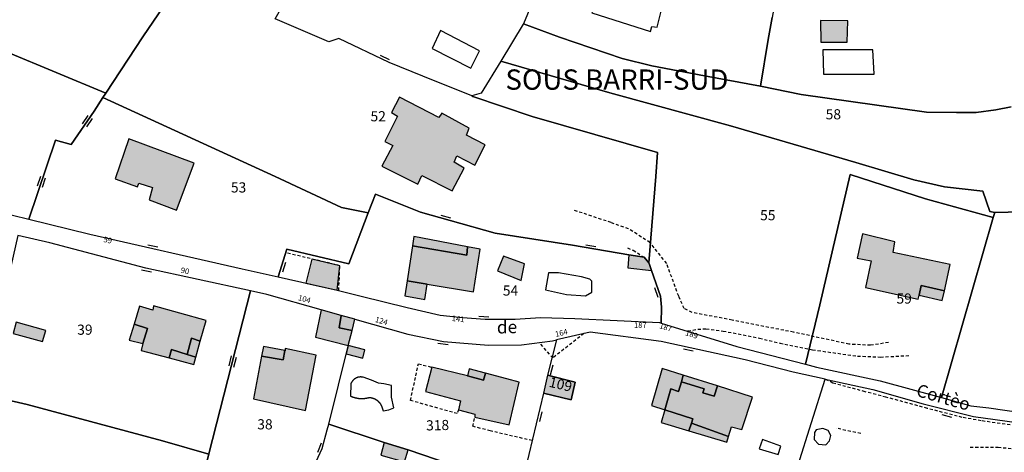
# Model space of a CAD drawing. Units: metres. Extents: x 1039839 to 1043116, y 6303868 to 6309809.
# Drawn here: x 1041750 to 1041944, y 6307969 to 6308054 of the extents above; entities that cross this region are included whole.
import ezdxf
from ezdxf.enums import TextEntityAlignment as Align

# ---------------------------------------------------------------- set-up
doc = ezdxf.new("R2010")
doc.units = ezdxf.units.M
doc.linetypes.add('TOPO1', pattern=[1, 0.6, -0.4])
doc.layers.get('0').update_dxf_attribs({"color": 255, "linetype": 'CONTINUOUS'})
for name, color, linetype in [('ig_cad_bati_dur', 152, 'CONTINUOUS'), ('ig_cad_bati_dur_hach', 24, 'CONTINUOUS'), ('ig_cad_bati_leger', 215, 'CONTINUOUS'), ('ig_cad_bati_leger_hach', 243, 'CONTINUOUS'), ('ig_cad_detail_lineaire', 252, 'TOPO1'), ('ig_cad_lieudit_texte', 210, 'CONTINUOUS'), ('ig_cad_mitoyennete', 230, 'CONTINUOUS'), ('ig_cad_nom_voie', 8, 'CONTINUOUS'), ('ig_cad_numero_voie', 40, 'CONTINUOUS'), ('ig_cad_parcel', 3, 'CONTINUOUS'), ('ig_cad_parcel_num', 3, 'CONTINUOUS'), ('ig_cad_piscine_etang_bassin', 4, 'CONTINUOUS')]:
    doc.layers.add(name, color=color, linetype=linetype)
doc.styles.add('Times New Roman', font='times.ttf')

# ---------------------------------------------------------------- blocks, each defined once
blk = doc.blocks.new('MUR_MIT')
for p, q in [((1, 0.544337), (-1, 0.544337)), ((1, -0.455663), (-1, -0.455663))]:
    blk.add_line(p, q)
blk = doc.blocks.new('MUR_NON_MIT')
blk.add_line((-1, 0.5), (1, 0.5))

msp = doc.modelspace()

# ---------------------------------------------------------------- hatches: boundary and pattern name
at = {"layer": 'ig_cad_bati_dur_hach'}
for points in [[(1041841.91, 6308029.43), (1041838.2, 6308031.35), (1041838.76, 6308032.71), (1041833.32, 6308035.64), (1041832.76, 6308034.82), (1041825, 6308038.84), (1041823.42, 6308035.77), (1041824.6, 6308035.08), (1041822.08, 6308030.1), (1041823.69, 6308029.27), (1041821.51, 6308025.23), (1041828.62, 6308021.66), (1041829.39, 6308023.4), (1041835.37, 6308020.37), (1041837.72, 6308024.85), (1041835.77, 6308026.02), (1041836.29, 6308027.22), (1041839.87, 6308025.42)], [(1041771.62, 6308030.58), (1041768.94, 6308022.71), (1041773.34, 6308021.14), (1041773.61, 6308021.86), (1041776.31, 6308020.99), (1041775.61, 6308018.57), (1041781.02, 6308016.52), (1041784.53, 6308025.83)], [(1041932.44, 6308000.64), (1041933.6, 6308005.79), (1041922.35, 6308008.18), (1041922.7, 6308010.32), (1041916.26, 6308011.87), (1041915.21, 6308007.06), (1041918.03, 6308006.52), (1041916.87, 6308001.27), (1041927.28, 6307998.99), (1041927.49, 6307999.78), (1041927.88, 6308001.71)], [(1041838.42, 6308009.3), (1041838.24, 6308007.66), (1041827.57, 6308009.52), (1041826.52, 6308002.6), (1041830.45, 6308001.95), (1041839.6, 6308000.4), (1041840.88, 6308008.84)], [(1041779.55, 6307987.39), (1041780.01, 6307989.04), (1041783.13, 6307988.06), (1041783.99, 6307991.27), (1041785.72, 6307990.7), (1041786.87, 6307994.78), (1041776.47, 6307997.68), (1041776.38, 6307996.79), (1041773.72, 6307997.61), (1041772.65, 6307994.04), (1041775.27, 6307993.18), (1041774.4, 6307990.27), (1041774.03, 6307988.84)], [(1041816.21, 6307995.02), (1041813.5, 6307995.77), (1041813.1, 6307993.34), (1041815.64, 6307992.78)], [(1041755.27, 6307992.81), (1041749.38, 6307994.43), (1041748.82, 6307992.24), (1041754.63, 6307990.62)], [(1041802.38, 6307988.83), (1041802.08, 6307987.03), (1041797.79, 6307987.72), (1041796.18, 6307979.32), (1041806.44, 6307977.06), (1041808.56, 6307987.96), (1041802.45, 6307989.25), (1041802.42, 6307988.82)], [(1041846.19, 6307983.3), (1041841.97, 6307984.41), (1041841.54, 6307982.98), (1041838.39, 6307983.86), (1041831.39, 6307985.57), (1041830.1, 6307980.79), (1041837.05, 6307978.94), (1041836.64, 6307977.19), (1041839.86, 6307976.3), (1041839.86, 6307975.7), (1041846.6, 6307974.19), (1041848.57, 6307982.64)], [(1041854.2, 6307984), (1041853.4, 6307980.43), (1041858.84, 6307979.1), (1041859.66, 6307982.63)], [(1041887.69, 6307981.88), (1041887.02, 6307979.88), (1041884.81, 6307980.53), (1041885.05, 6307981.33), (1041880.58, 6307982.71), (1041880.03, 6307980.76), (1041878.49, 6307981.29), (1041877.32, 6307977.16), (1041882.86, 6307975.41), (1041882.56, 6307974.55), (1041889.9, 6307971.92), (1041890.47, 6307973.8), (1041892.52, 6307973.25), (1041894.59, 6307979.67)], [(1041826.67, 6307969.25), (1041821.96, 6307970.71), (1041821.31, 6307968.23), (1041825.97, 6307966.91)]]:
    msp.add_hatch(color=256, dxfattribs=at).paths.add_polyline_path(points)
at = {"layer": 'ig_cad_bati_leger_hach'}
for points in [[(1041908.02, 6308053.92), (1041908.06, 6308049.67), (1041913.25, 6308049.64), (1041913.42, 6308053.85)], [(1041838.42, 6308009.3), (1041827.85, 6308011.31), (1041827.57, 6308009.52), (1041838.24, 6308007.66)], [(1041806.55, 6308002.16), (1041812.71, 6308000.77), (1041813.23, 6308005.59), (1041807.72, 6308006.89)], [(1041849.66, 6308005.92), (1041845.5, 6308007.47), (1041844.35, 6308004.54), (1041848.99, 6308002.69)], [(1041874.71, 6308004.64), (1041874.25, 6308006.01), (1041874.15, 6308006.13), (1041873.23, 6308007.25), (1041870.19, 6308007.76), (1041870.03, 6308005.18)], [(1041830.45, 6308001.95), (1041826.52, 6308002.6), (1041826.06, 6307999.66), (1041830.02, 6307998.95)], [(1041932.44, 6308000.64), (1041927.88, 6308001.71), (1041927.49, 6307999.78), (1041931.99, 6307998.69)], [(1041815.64, 6307992.78), (1041813.1, 6307993.34), (1041813.5, 6307995.77), (1041809.58, 6307996.87), (1041808.42, 6307991.51), (1041814.88, 6307989.83)], [(1041774.4, 6307990.27), (1041775.27, 6307993.18), (1041772.65, 6307994.04), (1041771.71, 6307990.88)], [(1041784.82, 6307987.53), (1041785.72, 6307990.7), (1041783.99, 6307991.27), (1041783.13, 6307988.06)], [(1041802.38, 6307988.83), (1041798.15, 6307989.62), (1041797.79, 6307987.72), (1041802.08, 6307987.03)], [(1041814.48, 6307988.18), (1041817.77, 6307987.37), (1041818.18, 6307989.01), (1041814.88, 6307989.83)], [(1041784.82, 6307987.53), (1041783.13, 6307988.06), (1041780.01, 6307989.04), (1041779.55, 6307987.39), (1041784.41, 6307986.11)], [(1041880.58, 6307982.71), (1041880.96, 6307984.01), (1041876.8, 6307985.33), (1041874.69, 6307978.04), (1041877.32, 6307977.16), (1041878.49, 6307981.29), (1041880.03, 6307980.76)], [(1041841.97, 6307984.41), (1041838.74, 6307985.27), (1041838.39, 6307983.86), (1041841.54, 6307982.98)], [(1041887.69, 6307981.88), (1041880.96, 6307984.01), (1041880.58, 6307982.71), (1041885.05, 6307981.33), (1041884.81, 6307980.53), (1041887.02, 6307979.88)], [(1041877.32, 6307977.16), (1041876.62, 6307974.68), (1041882.06, 6307973.03), (1041882.56, 6307974.55), (1041882.86, 6307975.41)], [(1041889.9, 6307971.92), (1041882.56, 6307974.55), (1041882.06, 6307973.03), (1041889.55, 6307970.77)]]:
    msp.add_hatch(color=256, dxfattribs=at).paths.add_polyline_path(points)

# ---------------------------------------------------------------- linework, layer by layer
at = {"layer": 'ig_cad_bati_dur'}
for points in [[(1041841.91, 6308029.43), (1041838.2, 6308031.35), (1041838.76, 6308032.71), (1041833.32, 6308035.64), (1041832.76, 6308034.82), (1041825, 6308038.84), (1041823.42, 6308035.77), (1041824.6, 6308035.08), (1041822.08, 6308030.1), (1041823.69, 6308029.27), (1041821.51, 6308025.23), (1041828.62, 6308021.66), (1041829.39, 6308023.4), (1041835.37, 6308020.37), (1041837.72, 6308024.85), (1041835.77, 6308026.02), (1041836.29, 6308027.22), (1041839.87, 6308025.42)], [(1041771.62, 6308030.58), (1041768.94, 6308022.71), (1041773.34, 6308021.14), (1041773.61, 6308021.86), (1041776.31, 6308020.99), (1041775.61, 6308018.57), (1041781.02, 6308016.52), (1041784.53, 6308025.83)], [(1041932.44, 6308000.64), (1041933.6, 6308005.79), (1041922.35, 6308008.18), (1041922.7, 6308010.32), (1041916.26, 6308011.87), (1041915.21, 6308007.06), (1041918.03, 6308006.52), (1041916.87, 6308001.27), (1041927.28, 6307998.99), (1041927.49, 6307999.78), (1041927.88, 6308001.71)], [(1041838.42, 6308009.3), (1041838.24, 6308007.66), (1041827.57, 6308009.52), (1041826.52, 6308002.6), (1041830.45, 6308001.95), (1041839.6, 6308000.4), (1041840.88, 6308008.84)], [(1041779.55, 6307987.39), (1041780.01, 6307989.04), (1041783.13, 6307988.06), (1041783.99, 6307991.27), (1041785.72, 6307990.7), (1041786.87, 6307994.78), (1041776.47, 6307997.68), (1041776.38, 6307996.79), (1041773.72, 6307997.61), (1041772.65, 6307994.04), (1041775.27, 6307993.18), (1041774.4, 6307990.27), (1041774.03, 6307988.84)], [(1041816.21, 6307995.02), (1041813.5, 6307995.77), (1041813.1, 6307993.34), (1041815.64, 6307992.78)], [(1041755.27, 6307992.81), (1041749.38, 6307994.43), (1041748.82, 6307992.24), (1041754.63, 6307990.62)], [(1041802.38, 6307988.83), (1041802.08, 6307987.03), (1041797.79, 6307987.72), (1041796.18, 6307979.32), (1041806.44, 6307977.06), (1041808.56, 6307987.96), (1041802.45, 6307989.25), (1041802.42, 6307988.82)], [(1041846.19, 6307983.3), (1041841.97, 6307984.41), (1041841.54, 6307982.98), (1041838.39, 6307983.86), (1041831.39, 6307985.57), (1041830.1, 6307980.79), (1041837.05, 6307978.94), (1041836.64, 6307977.19), (1041839.86, 6307976.3), (1041839.86, 6307975.7), (1041846.6, 6307974.19), (1041848.57, 6307982.64)], [(1041854.2, 6307984), (1041853.4, 6307980.43), (1041858.84, 6307979.1), (1041859.66, 6307982.63)], [(1041887.69, 6307981.88), (1041887.02, 6307979.88), (1041884.81, 6307980.53), (1041885.05, 6307981.33), (1041880.58, 6307982.71), (1041880.03, 6307980.76), (1041878.49, 6307981.29), (1041877.32, 6307977.16), (1041882.86, 6307975.41), (1041882.56, 6307974.55), (1041889.9, 6307971.92), (1041890.47, 6307973.8), (1041892.52, 6307973.25), (1041894.59, 6307979.67)], [(1041826.67, 6307969.25), (1041821.96, 6307970.71), (1041821.31, 6307968.23), (1041825.97, 6307966.91)]]:
    msp.add_lwpolyline(points, close=True, dxfattribs=at)
at = {"layer": 'ig_cad_bati_leger'}
for points in [[(1041908.02, 6308053.92), (1041908.06, 6308049.67), (1041913.25, 6308049.64), (1041913.42, 6308053.85)], [(1041838.42, 6308009.3), (1041827.85, 6308011.31), (1041827.57, 6308009.52), (1041838.24, 6308007.66)], [(1041806.55, 6308002.16), (1041812.71, 6308000.77), (1041813.23, 6308005.59), (1041807.72, 6308006.89)], [(1041849.66, 6308005.92), (1041845.5, 6308007.47), (1041844.35, 6308004.54), (1041848.99, 6308002.69)], [(1041874.71, 6308004.64), (1041874.25, 6308006.01), (1041874.15, 6308006.13), (1041873.23, 6308007.25), (1041870.19, 6308007.76), (1041870.03, 6308005.18)], [(1041830.45, 6308001.95), (1041826.52, 6308002.6), (1041826.06, 6307999.66), (1041830.02, 6307998.95)], [(1041932.44, 6308000.64), (1041927.88, 6308001.71), (1041927.49, 6307999.78), (1041931.99, 6307998.69)], [(1041815.64, 6307992.78), (1041813.1, 6307993.34), (1041813.5, 6307995.77), (1041809.58, 6307996.87), (1041808.42, 6307991.51), (1041814.88, 6307989.83)], [(1041774.4, 6307990.27), (1041775.27, 6307993.18), (1041772.65, 6307994.04), (1041771.71, 6307990.88)], [(1041784.82, 6307987.53), (1041785.72, 6307990.7), (1041783.99, 6307991.27), (1041783.13, 6307988.06)], [(1041802.38, 6307988.83), (1041798.15, 6307989.62), (1041797.79, 6307987.72), (1041802.08, 6307987.03)], [(1041814.48, 6307988.18), (1041817.77, 6307987.37), (1041818.18, 6307989.01), (1041814.88, 6307989.83)], [(1041784.82, 6307987.53), (1041783.13, 6307988.06), (1041780.01, 6307989.04), (1041779.55, 6307987.39), (1041784.41, 6307986.11)], [(1041880.58, 6307982.71), (1041880.96, 6307984.01), (1041876.8, 6307985.33), (1041874.69, 6307978.04), (1041877.32, 6307977.16), (1041878.49, 6307981.29), (1041880.03, 6307980.76)], [(1041841.97, 6307984.41), (1041838.74, 6307985.27), (1041838.39, 6307983.86), (1041841.54, 6307982.98)], [(1041887.69, 6307981.88), (1041880.96, 6307984.01), (1041880.58, 6307982.71), (1041885.05, 6307981.33), (1041884.81, 6307980.53), (1041887.02, 6307979.88)], [(1041877.32, 6307977.16), (1041876.62, 6307974.68), (1041882.06, 6307973.03), (1041882.56, 6307974.55), (1041882.86, 6307975.41)], [(1041889.9, 6307971.92), (1041882.56, 6307974.55), (1041882.06, 6307973.03), (1041889.55, 6307970.77)]]:
    msp.add_lwpolyline(points, close=True, dxfattribs=at)
at = {"layer": 'ig_cad_detail_lineaire'}
for points in [[(1041921.4, 6307990.46), (1041917.88, 6307989.88), (1041913.63, 6307990.11), (1041902.71, 6307992.46), (1041890.56, 6307994.86), (1041882.71, 6307996.35), (1041881.14, 6307997.12), (1041880.05, 6307999.56), (1041877.68, 6308006.01), (1041874.37, 6308010.15), (1041870.16, 6308012.87), (1041866.71, 6308014.09), (1041859.53, 6308016.47)], [(1041869.93, 6308009.09), (1041871.06, 6308008.64), (1041873.23, 6308007.25)], [(1041813.02, 6308000.69), (1041813.23, 6308005.59), (1041802.57, 6308008.12)], [(1041881.83, 6307992.66), (1041883.79, 6307993.06), (1041885.43, 6307993.15), (1041888.83, 6307992.7), (1041895.97, 6307991.29), (1041900.03, 6307990.32), (1041906.46, 6307988.98), (1041915.32, 6307987.77), (1041919.85, 6307987.57), (1041925.58, 6307987.87)], [(1041861.34, 6307992.19), (1041855.24, 6307987.39), (1041852.55, 6307990.41)], [(1041836.64, 6307977.19), (1041836.38, 6307976.41), (1041827.16, 6307979.01), (1041828.72, 6307986.23), (1041831.39, 6307985.57)], [(1042006.94, 6307950.91), (1042000.32, 6307955.18), (1042002.09, 6307958.78), (1042000.11, 6307959.82), (1041996.51, 6307961.38), (1041991.74, 6307963.68), (1041986.8, 6307966.33), (1041981.7, 6307967.95), (1041973.56, 6307970.35), (1041970.47, 6307970.9), (1041963.49, 6307972.11), (1041957.17, 6307972.76), (1041946.4, 6307974.03), (1041939.69, 6307975), (1041935.96, 6307975.67), (1041929.1, 6307977.43), (1041920.91, 6307979.67), (1041916.83, 6307980.72), (1041910.45, 6307982.45), (1041908.93, 6307983.22)], [(1041851.17, 6307971.09), (1041842.9, 6307972.99), (1041839.46, 6307973.91), (1041839.86, 6307975.7)], [(1041915.96, 6307972.47), (1041911.07, 6307973.54)], [(1041937.54, 6307969.82), (1041943.05, 6307969.79), (1041950.63, 6307969.06), (1041958.99, 6307968.1), (1041967.58, 6307966.83), (1041976.66, 6307964.77), (1041980.72, 6307963.1), (1041987, 6307960.48), (1041995.12, 6307957.1), (1041998.97, 6307955.07), (1042002.82, 6307951.08), (1042003.56, 6307949.74), (1042009.68, 6307939.05), (1042006.75, 6307936.17)]]:
    msp.add_lwpolyline(points, dxfattribs=at)
at = {"layer": 'ig_cad_parcel'}
for points in [[(1041718.62, 6308068.94), (1041724.62, 6308064.16), (1041740.14, 6308051.4), (1041747.48, 6308047.78), (1041767.09, 6308039.61), (1041774.4, 6308050.75), (1041782.38, 6308062.58), (1041779.39, 6308064.79), (1041776.74, 6308067.36), (1041771.04, 6308073.71), (1041768.12, 6308077.35), (1041763.95, 6308090.96), (1041745.81, 6308085.31), (1041736.52, 6308081.69), (1041731.17, 6308079.34), (1041728.53, 6308078), (1041724.3, 6308074.87), (1041719.79, 6308070.55)], [(1041844.97, 6308045.91), (1041841.13, 6308039.59), (1041839.24, 6308039.08), (1041829.62, 6308042.93), (1041822.98, 6308045.67), (1041813.06, 6308050.36), (1041811.04, 6308049.76), (1041800.48, 6308054.28), (1041820.38, 6308089.05), (1041824.99, 6308086.91), (1041857.05, 6308069.82), (1041853.38, 6308062.87), (1041849.43, 6308053.26), (1041849.41, 6308053.2)], [(1041718.62, 6308068.94), (1041717.62, 6308067.55), (1041705.82, 6308050.59), (1041703.3, 6308046.23), (1041702.63, 6308042.75), (1041701.27, 6308038.05), (1041701.11, 6308034.84), (1041716.85, 6308025.32), (1041720.35, 6308023.44), (1041725.47, 6308021.47), (1041742.18, 6308017.1), (1041751.88, 6308014.73), (1041757.15, 6308030.35), (1041760.25, 6308029.49), (1041764.76, 6308036.07), (1041766.51, 6308038.74), (1041767.09, 6308039.61), (1041747.48, 6308047.78), (1041740.14, 6308051.4), (1041724.62, 6308064.16)], [(1041942.09, 6308015.08), (1041942.38, 6308016.1), (1041941.43, 6308016.3), (1041940.03, 6308020.27), (1041932.48, 6308021.11), (1041926.41, 6308022.5), (1041914.99, 6308025.95), (1041890.26, 6308033.17), (1041866.48, 6308039.65), (1041844.97, 6308045.91), (1041841.13, 6308039.59), (1041839.24, 6308039.08), (1041839.47, 6308038.98), (1041851.17, 6308035), (1041875.87, 6308027.88), (1041875.54, 6308023.15), (1041874.15, 6308006.13), (1041874.25, 6308006.01), (1041874.71, 6308004.64), (1041876.47, 6307999.55), (1041876.69, 6307997.43), (1041876.61, 6307994.27), (1041891.49, 6307989.65), (1041905.07, 6307986.15), (1041907.85, 6307997.85), (1041913.84, 6308023.58), (1041928.74, 6308018.78)], [(1041766.51, 6308038.74), (1041764.76, 6308036.07), (1041760.25, 6308029.49), (1041757.15, 6308030.35), (1041751.88, 6308014.73), (1041763.93, 6308011.8), (1041794, 6308004.97), (1041801.09, 6308003.37), (1041802.8, 6308008.85), (1041814.98, 6308005.98), (1041818.79, 6308016), (1041813.54, 6308017.09), (1041800.48, 6308023.17)], [(1041931.85, 6307979.56), (1041942.09, 6308015.08), (1041928.74, 6308018.78), (1041913.84, 6308023.58), (1041907.85, 6307997.85), (1041905.07, 6307986.15), (1041907.2, 6307985.59), (1041919.8, 6307982.86)], [(1041818.79, 6308016), (1041814.98, 6308005.98), (1041802.8, 6308008.85), (1041801.09, 6308003.37), (1041812.46, 6308000.83), (1041817.46, 6307999.58), (1041826.53, 6307997.33), (1041833.01, 6307995.85), (1041837.39, 6307995.35), (1041841.86, 6307995.05), (1041847.79, 6307995.05), (1041852.81, 6307995.4), (1041859.6, 6307995.16), (1041876.28, 6307994.37), (1041876.61, 6307994.27), (1041876.69, 6307997.43), (1041876.47, 6307999.55), (1041874.71, 6308004.64), (1041874.25, 6308006.01), (1041874.15, 6308006.13), (1041873.23, 6308007.25), (1041870.19, 6308007.76), (1041859.13, 6308009.65), (1041843.83, 6308012.03), (1041834.96, 6308014.5), (1041829.14, 6308016.11), (1041820.29, 6308019.68)], [(1041749.75, 6308011.54), (1041744.44, 6307988.26), (1041742.61, 6307980.23), (1041751.6, 6307978.23), (1041778.23, 6307971.03), (1041787.38, 6307968.39), (1041787.41, 6307968.51), (1041795.64, 6308000.6), (1041774.95, 6308005.07), (1041756.03, 6308010.07)], [(1041795.64, 6308000.6), (1041787.41, 6307968.51), (1041787.38, 6307968.39), (1041785.77, 6307962.3), (1041786.04, 6307962.23), (1041805.12, 6307956.88), (1041806.54, 6307962.58), (1041809.73, 6307969.55), (1041810.74, 6307973.21), (1041811.03, 6307974.32), (1041814.86, 6307989.74), (1041814.88, 6307989.83), (1041815.64, 6307992.78), (1041816.21, 6307995.02), (1041813.5, 6307995.77), (1041809.58, 6307996.87), (1041798.84, 6307999.91)], [(1041811.03, 6307974.32), (1041814.86, 6307989.74), (1041814.88, 6307989.83), (1041815.64, 6307992.78), (1041816.21, 6307995.02), (1041826.64, 6307992.07), (1041833.64, 6307990.63), (1041842.55, 6307989.9), (1041849.07, 6307989.96), (1041855.15, 6307990.74), (1041855.95, 6307990.94), (1041854.2, 6307984), (1041853.4, 6307980.43), (1041849.08, 6307962.31), (1041848.83, 6307961.73), (1041826.67, 6307969.25), (1041821.96, 6307970.71)], [(1041854.2, 6307984), (1041853.4, 6307980.43), (1041858.84, 6307979.1), (1041859.66, 6307982.63)], [(1041898.16, 6307949.02), (1041908.93, 6307983.22), (1041918.33, 6307981.17), (1041928.26, 6307978.37), (1041938.18, 6307975.82), (1041949.07, 6307974.33), (1041957.88, 6307973.25), (1041955.71, 6307959.49), (1041951.95, 6307960.34), (1041949.67, 6307942.81), (1041943.52, 6307942.59), (1041930.67, 6307940.35), (1041929.62, 6307951.42), (1041924.19, 6307951.13), (1041918.29, 6307950.44), (1041911.82, 6307949.53), (1041909.38, 6307949.26)], [(1041740.72, 6307971.95), (1041736.71, 6307955.65), (1041734.48, 6307942.07), (1041745.77, 6307938.47), (1041754.5, 6307935.62), (1041764.61, 6307933.52), (1041776.54, 6307930.64), (1041778.83, 6307938.67), (1041786.04, 6307962.23), (1041785.77, 6307962.3), (1041787.38, 6307968.39), (1041778.23, 6307971.03), (1041751.6, 6307978.23), (1041742.61, 6307980.23)]]:
    msp.add_lwpolyline(points, close=True, dxfattribs=at)
for points in [[(1041945.47, 6308061.06), (1041938.33, 6308069.59), (1041936.79, 6308071.4), (1041924.25, 6308085.79), (1041923.06, 6308087.07), (1041922.85, 6308087.31), (1041922.81, 6308084.01), (1041921.85, 6308082.51), (1041918.03, 6308078.5), (1041912.7, 6308076.01), (1041907.93, 6308074.23), (1041902.42, 6308073.97), (1041902.21, 6308074.12), (1041899.1, 6308057.77), (1041898.48, 6308054.56), (1041897.66, 6308050.18), (1041896.2, 6308040.98), (1041904.21, 6308039.37), (1041928.9, 6308035.87), (1041934.86, 6308035.78), (1041938.69, 6308035.82), (1041942.56, 6308036.31), (1041945.6, 6308036.94)], [(1041782.38, 6308062.58), (1041774.4, 6308050.75), (1041767.09, 6308039.61), (1041766.51, 6308038.74), (1041800.48, 6308023.17), (1041813.54, 6308017.09), (1041818.79, 6308016), (1041820.29, 6308019.68), (1041829.14, 6308016.11), (1041834.96, 6308014.5), (1041843.83, 6308012.03), (1041859.13, 6308009.65), (1041870.19, 6308007.76), (1041873.23, 6308007.25), (1041874.15, 6308006.13), (1041875.54, 6308023.15), (1041875.87, 6308027.88), (1041851.17, 6308035), (1041839.47, 6308038.98), (1041839.24, 6308039.08), (1041829.62, 6308042.93), (1041822.98, 6308045.67), (1041813.06, 6308050.36), (1041811.04, 6308049.76), (1041800.48, 6308054.28)], [(1041853.38, 6308062.87), (1041849.43, 6308053.26), (1041856.57, 6308050.68), (1041868.87, 6308046.47), (1041874.72, 6308045), (1041885.15, 6308043.04), (1041896.2, 6308040.98), (1041897.66, 6308050.18), (1041898.48, 6308054.56)], [(1041945.6, 6308036.94), (1041942.56, 6308036.31), (1041938.69, 6308035.82), (1041934.86, 6308035.78), (1041928.9, 6308035.87), (1041904.21, 6308039.37), (1041896.2, 6308040.98), (1041885.15, 6308043.04), (1041874.72, 6308045), (1041868.87, 6308046.47), (1041856.57, 6308050.68), (1041849.43, 6308053.26), (1041849.41, 6308053.2), (1041844.97, 6308045.91), (1041866.48, 6308039.65), (1041890.26, 6308033.17), (1041914.99, 6308025.95), (1041926.41, 6308022.5), (1041932.48, 6308021.11), (1041940.03, 6308020.27), (1041941.43, 6308016.3), (1041942.38, 6308016.1), (1041950.3, 6308016.29)], [(1041950.3, 6308016.29), (1041942.38, 6308016.1), (1041942.09, 6308015.08), (1041931.85, 6307979.56), (1041937.64, 6307977.97), (1041941.2, 6307977.54), (1041962, 6307974.52)], [(1041898.16, 6307949.02), (1041908.93, 6307983.22), (1041902.61, 6307984.6), (1041893.13, 6307987.01), (1041876.61, 6307990.62), (1041862.57, 6307992.47), (1041855.95, 6307990.94), (1041854.2, 6307984), (1041859.66, 6307982.63), (1041858.84, 6307979.1), (1041853.4, 6307980.43), (1041849.08, 6307962.31)], [(1041806.54, 6307962.58), (1041809.73, 6307969.55), (1041810.74, 6307973.21), (1041811.03, 6307974.32), (1041821.96, 6307970.71), (1041826.67, 6307969.25), (1041848.83, 6307961.73)]]:
    msp.add_lwpolyline(points, dxfattribs=at)
at = {"layer": 'ig_cad_piscine_etang_bassin'}
for points in [[(1041876.28, 6308057.61), (1041864.72, 6308061.3), (1041862.94, 6308055.47), (1041874.46, 6308051.77), (1041874.78, 6308052.73), (1041875.81, 6308052.63), (1041876.69, 6308056.07), (1041875.76, 6308056.39)], [(1041840.78, 6308047.97), (1041833.07, 6308051.97), (1041831.41, 6308048.4), (1041839.07, 6308044.56)], [(1041908.49, 6308048.18), (1041908.63, 6308043.37), (1041918.57, 6308043.34), (1041918.33, 6308048.16)], [(1041862.54, 6308002.96), (1041860.88, 6308003.42), (1041856.33, 6308004.19), (1041854.39, 6308004.21), (1041853.76, 6308000.83), (1041857.95, 6307999.91), (1041861.64, 6307999.62), (1041862.9, 6308000.36), (1041862.95, 6308002.55)], [(1041821.44, 6307977.92), (1041821.75, 6307976.95), (1041822.89, 6307977.15), (1041823.9, 6307977.54), (1041823.4, 6307979.68), (1041823.39, 6307981.99), (1041821.89, 6307982.27), (1041820.88, 6307982.39), (1041819.48, 6307982.99), (1041817.83, 6307983.58), (1041817.8, 6307983.59), (1041817.76, 6307983.6), (1041817.73, 6307983.6), (1041817.7, 6307983.61), (1041817.67, 6307983.61), (1041817.63, 6307983.62), (1041817.6, 6307983.62), (1041817.57, 6307983.63), (1041817.53, 6307983.63), (1041817.5, 6307983.63), (1041817.46, 6307983.64), (1041817.43, 6307983.64), (1041817.4, 6307983.64), (1041817.36, 6307983.64), (1041817.33, 6307983.64), (1041817.3, 6307983.64), (1041817.26, 6307983.64), (1041817.23, 6307983.64), (1041817.2, 6307983.63), (1041817.16, 6307983.63), (1041817.13, 6307983.63), (1041817.1, 6307983.62), (1041817.06, 6307983.62), (1041817.03, 6307983.61), (1041817, 6307983.6), (1041816.96, 6307983.59), (1041816.93, 6307983.59), (1041816.9, 6307983.58), (1041816.86, 6307983.57), (1041816.83, 6307983.58), (1041816.8, 6307983.57), (1041816.77, 6307983.56), (1041816.73, 6307983.55), (1041816.7, 6307983.54), (1041816.67, 6307983.53), (1041816.64, 6307983.52), (1041816.61, 6307983.5), (1041816.58, 6307983.49), (1041816.54, 6307983.48), (1041816.51, 6307983.46), (1041816.48, 6307983.45), (1041816.45, 6307983.44), (1041816.42, 6307983.42), (1041816.39, 6307983.41), (1041816.36, 6307983.39), (1041816.33, 6307983.37), (1041816.3, 6307983.36), (1041816.28, 6307983.34), (1041816.25, 6307983.32), (1041816.22, 6307983.3), (1041816.19, 6307983.28), (1041816.16, 6307983.27), (1041816.14, 6307983.25), (1041816.11, 6307983.23), (1041816.08, 6307983.21), (1041816.06, 6307983.18), (1041816.03, 6307983.16), (1041816, 6307983.14), (1041815.98, 6307983.12), (1041815.95, 6307983.1), (1041815.93, 6307983.07), (1041815.91, 6307983.05), (1041815.88, 6307983.03), (1041815.86, 6307983), (1041815.84, 6307982.98), (1041815.81, 6307982.95), (1041815.79, 6307982.93), (1041815.77, 6307982.9), (1041815.75, 6307982.87), (1041815.73, 6307982.85), (1041815.71, 6307982.82), (1041815.69, 6307982.79), (1041815.67, 6307982.77), (1041815.65, 6307982.74), (1041815.63, 6307982.72), (1041815.61, 6307982.69), (1041815.59, 6307982.66), (1041815.58, 6307982.63), (1041815.56, 6307982.61), (1041815.54, 6307982.58), (1041815.52, 6307982.55), (1041815.5, 6307982.52), (1041815.49, 6307982.49), (1041815.47, 6307982.46), (1041815.46, 6307982.42), (1041815.45, 6307982.39), (1041815.43, 6307982.36), (1041815.42, 6307982.33), (1041815.41, 6307982.3), (1041815.35, 6307979.87), (1041815.39, 6307979.85), (1041815.43, 6307979.84), (1041815.47, 6307979.82), (1041815.51, 6307979.8), (1041815.55, 6307979.79), (1041815.58, 6307979.77), (1041815.62, 6307979.76), (1041815.66, 6307979.73), (1041815.7, 6307979.72), (1041815.74, 6307979.7), (1041815.78, 6307979.69), (1041815.82, 6307979.68), (1041815.86, 6307979.66), (1041815.9, 6307979.65), (1041815.94, 6307979.64), (1041815.98, 6307979.63), (1041816.03, 6307979.61), (1041816.07, 6307979.6), (1041816.11, 6307979.59), (1041816.15, 6307979.58), (1041816.19, 6307979.57), (1041816.23, 6307979.56), (1041816.27, 6307979.55), (1041816.31, 6307979.54), (1041816.35, 6307979.53), (1041816.39, 6307979.52), (1041816.44, 6307979.51), (1041816.48, 6307979.5), (1041816.52, 6307979.5), (1041816.56, 6307979.49), (1041816.6, 6307979.48), (1041816.64, 6307979.47), (1041816.69, 6307979.47), (1041816.73, 6307979.46), (1041816.77, 6307979.45), (1041816.81, 6307979.45), (1041816.85, 6307979.43), (1041816.89, 6307979.43), (1041816.94, 6307979.42), (1041816.98, 6307979.42), (1041817.02, 6307979.41), (1041817.06, 6307979.41), (1041817.1, 6307979.41), (1041817.15, 6307979.4), (1041817.19, 6307979.4), (1041817.23, 6307979.4), (1041817.27, 6307979.39), (1041817.32, 6307979.39), (1041817.36, 6307979.39), (1041817.4, 6307979.39), (1041817.44, 6307979.39), (1041817.49, 6307979.4), (1041817.53, 6307979.4), (1041817.57, 6307979.4), (1041817.61, 6307979.4), (1041817.65, 6307979.4), (1041817.7, 6307979.4), (1041817.74, 6307979.4), (1041817.78, 6307979.4), (1041817.82, 6307979.41), (1041817.87, 6307979.41), (1041817.91, 6307979.41), (1041817.95, 6307979.41), (1041817.99, 6307979.42), (1041818.03, 6307979.42), (1041818.08, 6307979.41), (1041818.12, 6307979.42), (1041818.16, 6307979.42), (1041818.2, 6307979.43), (1041818.24, 6307979.43), (1041818.29, 6307979.44), (1041818.33, 6307979.45), (1041818.37, 6307979.45), (1041818.41, 6307979.46), (1041818.45, 6307979.47), (1041818.5, 6307979.47), (1041818.54, 6307979.48), (1041818.58, 6307979.49), (1041818.62, 6307979.5), (1041818.66, 6307979.51), (1041818.7, 6307979.51), (1041818.74, 6307979.52), (1041818.79, 6307979.53), (1041818.83, 6307979.54), (1041818.87, 6307979.55), (1041818.91, 6307979.56), (1041818.95, 6307979.57), (1041818.99, 6307979.59), (1041819.03, 6307979.6), (1041819.06, 6307979.6), (1041819.1, 6307979.6), (1041819.13, 6307979.59), (1041819.17, 6307979.59), (1041819.2, 6307979.59), (1041819.24, 6307979.58), (1041819.27, 6307979.58), (1041819.31, 6307979.57), (1041819.34, 6307979.56), (1041819.38, 6307979.56), (1041819.41, 6307979.55), (1041819.44, 6307979.54), (1041819.48, 6307979.54), (1041819.51, 6307979.53), (1041819.55, 6307979.52), (1041819.58, 6307979.51), (1041819.61, 6307979.5), (1041819.65, 6307979.5), (1041819.68, 6307979.49), (1041819.71, 6307979.48), (1041819.75, 6307979.47), (1041819.78, 6307979.46), (1041819.81, 6307979.45), (1041819.85, 6307979.43), (1041819.88, 6307979.42), (1041819.91, 6307979.41), (1041819.94, 6307979.4), (1041819.98, 6307979.38), (1041820.01, 6307979.37), (1041820.04, 6307979.36), (1041820.07, 6307979.34), (1041820.1, 6307979.33), (1041820.14, 6307979.31), (1041820.17, 6307979.3), (1041820.2, 6307979.28), (1041820.23, 6307979.26), (1041820.26, 6307979.25), (1041820.29, 6307979.23), (1041820.32, 6307979.21), (1041820.35, 6307979.2), (1041820.38, 6307979.18), (1041820.41, 6307979.16), (1041820.44, 6307979.14), (1041820.47, 6307979.12), (1041820.5, 6307979.1), (1041820.52, 6307979.08), (1041820.55, 6307979.05), (1041820.58, 6307979.03), (1041820.61, 6307979.01), (1041820.63, 6307978.99), (1041820.66, 6307978.97), (1041820.69, 6307978.94), (1041820.72, 6307978.92), (1041820.74, 6307978.9), (1041820.77, 6307978.87), (1041820.79, 6307978.85), (1041820.81, 6307978.83), (1041820.83, 6307978.8), (1041820.86, 6307978.78), (1041820.88, 6307978.75), (1041820.91, 6307978.73), (1041820.93, 6307978.7), (1041820.95, 6307978.68), (1041820.98, 6307978.65), (1041821, 6307978.63), (1041821.02, 6307978.6), (1041821.04, 6307978.57), (1041821.07, 6307978.55), (1041821.09, 6307978.52), (1041821.11, 6307978.49), (1041821.13, 6307978.46), (1041821.15, 6307978.43), (1041821.17, 6307978.41), (1041821.19, 6307978.38), (1041821.21, 6307978.35), (1041821.23, 6307978.32), (1041821.25, 6307978.29), (1041821.27, 6307978.26), (1041821.28, 6307978.23), (1041821.3, 6307978.2), (1041821.32, 6307978.17), (1041821.33, 6307978.14), (1041821.35, 6307978.11), (1041821.37, 6307978.08), (1041821.38, 6307978.05), (1041821.4, 6307978.02), (1041821.41, 6307977.98), (1041821.43, 6307977.95)], [(1041906.82, 6307972.67), (1041906.73, 6307971.3), (1041907.61, 6307970.38), (1041909.07, 6307970.25), (1041909.81, 6307971.05), (1041910.08, 6307972.12), (1041909.51, 6307973.08), (1041908.45, 6307973.46), (1041907.16, 6307973.22)], [(1041900.19, 6307969.99), (1041896.59, 6307971.33), (1041895.92, 6307969.5), (1041899.69, 6307968.36)]]:
    msp.add_lwpolyline(points, close=True, dxfattribs=at)

# ---------------------------------------------------------------- block references
at = {"layer": 'ig_cad_mitoyennete'}
for name, p, rotation in [('MUR_NON_MIT', (1041821.87, 6308046.2), 335.1000000000001), ('MUR_MIT', (1041763.43, 6308034.12), 235.9), ('MUR_MIT', (1041754.38, 6308022.16), 251.7), ('MUR_NON_MIT', (1041833.95, 6308014.78), 345), ('MUR_NON_MIT', (1041776.24, 6308009), 347.6), ('MUR_NON_MIT', (1041862.67, 6308009.05), 350.7), ('MUR_NON_MIT', (1041775.22, 6308005.01), 168.1), ('MUR_NON_MIT', (1041801.72, 6308005.43), 253), ('MUR_NON_MIT', (1041876.15, 6308000.43), 109.2), ('MUR_NON_MIT', (1041841.59, 6307995.07), 356.6), ('MUR_NON_MIT', (1041833.64, 6307990.63), 172.5), ('MUR_MIT', (1041792.07, 6307986.7), 255.9), ('MUR_NON_MIT', (1041882.06, 6307989.43), 168), ('MUR_NON_MIT', (1041854.47, 6307985.1), 256), ('MUR_NON_MIT', (1041852.32, 6307975.93), 256.9), ('MUR_NON_MIT', (1041933.07, 6307976.41), 165.8), ('MUR_NON_MIT', (1041809.73, 6307969.55), 68.8)]:
    msp.add_blockref(name, p, dxfattribs=dict(at, rotation=rotation))

# ---------------------------------------------------------------- texts
at = {"layer": 'ig_cad_lieudit_texte', "style": 'Times New Roman'}
msp.add_text('SOUS BARRI-SUD', height=4, dxfattribs=at).set_placement((1041845.88, 6308039.04), align=Align.BOTTOM_LEFT)
at = {"layer": 'ig_cad_nom_voie', "style": 'Times New Roman'}
for s, rotation, p in [('de', 1.3, (1041844.24, 6307991.42)), ('Cortèo', 344, (1041926.5, 6307979.18))]:
    msp.add_text(s, height=2.5, rotation=rotation, dxfattribs=at).set_placement(p, align=Align.BOTTOM_LEFT)
at = {"layer": 'ig_cad_numero_voie', "style": 'Times New Roman'}
for s, rotation, p in [('59', 347.6, (1041766.47, 6308009.94)), ('90', 348.2, (1041781.7, 6308003.87)), ('104', 344.6, (1041804.81, 6307998.48)), ('124', 343.7, (1041819.99, 6307994.18)), ('141', 353.8, (1041835.22, 6307994.35)), ('164', 13.4, (1041855.9, 6307991.18)), ('187', 343.2, (1041876.04, 6307992.95)), ('189', 341.9, (1041881.15, 6307991.58))]:
    msp.add_text(s, height=1.1, rotation=rotation, dxfattribs=at).set_placement(p, align=Align.BOTTOM_LEFT)
msp.add_text('187', height=1.1, dxfattribs=at).set_placement((1041871.23, 6307992.96), align=Align.BOTTOM_LEFT)
at = {"layer": 'ig_cad_parcel_num', "style": 'Times New Roman'}
for s, p in [('52', (1041819.28, 6308033.43)), ('58', (1041909.03, 6308033.82)), ('53', (1041791.75, 6308019.4)), ('55', (1041896.1, 6308013.92)), ('54', (1041845.37, 6307999.06)), ('59', (1041922.99, 6307997.48)), ('39', (1041761.44, 6307991.34)), ('38', (1041796.95, 6307972.68))]:
    msp.add_text(s, height=2, dxfattribs=at).set_placement(p, align=Align.BOTTOM_LEFT)
for s, rotation, p in [('109', 346.8, (1041854.18, 6307981.13)), ('318', 1.3, (1041830.27, 6307972.46))]:
    msp.add_text(s, height=2, rotation=rotation, dxfattribs=at).set_placement(p, align=Align.BOTTOM_LEFT)

doc.saveas('drawing.dxf')
